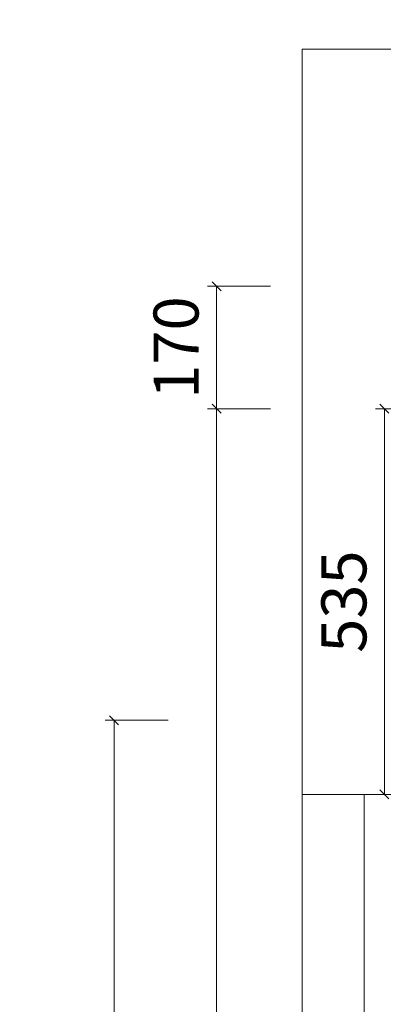
# Model space of a CAD drawing. Units: millimetres. Extents: x -182731 to 261765, y -54324 to -5745.
# Drawn here: x -96536 to -96031, y -35879 to -34513 of the extents above; entities that cross this region are included whole.
import ezdxf
from ezdxf.enums import TextEntityAlignment as Align

# ---------------------------------------------------------------- set-up
doc = ezdxf.new("R2010")
doc.units = ezdxf.units.MM
doc.header["$PDSIZE"] = 5
for name, color, linetype, lineweight in [('!PboPL-EXwalls', 251, 'Continuous', 5), ('000墙体线', 251, 'Continuous', 9), ('0家具轮廓玻璃', 135, 'Continuous', 5)]:
    doc.layers.add(name, color=color, linetype=linetype, lineweight=lineweight)
for name, color, linetype in [('0家具轮廓免漆', 161, 'Continuous'), ('BG&E - DIMENSIONS', 7, 'Continuous'), ('家具轮廓免漆', 161, 'Continuous'), ('深化图', 30, 'Continuous')]:
    doc.layers.add(name, color=color, linetype=linetype)
doc.styles.add('微软雅黑', font='msyh.ttf')
doc.styles.add('潘皓', font='romans.shx', dxfattribs={"width": 0.65, "bigfont": 'chineset.shx'})
doc.dimstyles.new('潘皓', dxfattribs={"dimtxt": 2.5, "dimasz": 0.5, "dimexe": 0.5, "dimexo": 1, "dimgap": 1, "dimtad": 1, "dimdec": 1, "dimzin": 12, "dimdsep": 46, "dimtxsty": '潘皓', "dimblk": 'OBLIQUE', "dimcen": 2.5, "dimclrd": 256, "dimclre": 256, "dimclrt": 7, "dimadec": 0, "dimazin": 3, "dimtfac": 1, "dimtdec": 1, "dimtix": 1, "dimtmove": 1, "dimatfit": 3, "dimldrblk": 'jiantou', "dimfxl": 3, "dimfxlon": 1, "dimtolj": 1, "dimtzin": 0, "dimlwd": 9, "dimlwe": 9, "dimarcsym": 0})

# ---------------------------------------------------------------- blocks, each defined once
blk = doc.blocks.new('汉莎专用横向图框')
h = blk.add_hatch(color=7)
h.dxf.hatch_style = 1
h.paths.add_polyline_path([(2.014, 192.986), (2.014, 2), (277.986, 2), (277.986, 192.986)])
h.paths.add_polyline_path([(2.479, 192.521), (2.479, 2.464), (277.521, 2.464), (277.521, 192.521)], flags=16)
at = {"layer": '深化图', "color": 7, "lineweight": 13, "style": '微软雅黑', "flags": 12}
for tag, p in [('订单编号', (86.868, 13.607)), ('产品名称', (181.036, 13.607)), ('销售终端', (86.868, 6.179)), ('材质说明', (181.036, 6.179)), ('审核签名', (247.658, 6.179))]:
    blk.add_attdef(tag, text='', height=2.5, dxfattribs=at).set_placement(p, align=Align.MIDDLE_CENTER)
at = {"layer": '深化图', "color": 7, "lineweight": 13, "style": '微软雅黑'}
for tag, p in [('PAGE', (268.161, 13.607)), ('TOTALPAGE', (268.161, 6.179))]:
    blk.add_attdef(tag, text='', height=2.5, dxfattribs=at).set_placement(p, align=Align.MIDDLE_CENTER)
blk = doc.blocks.new('_Oblique')
at = {"color": 0, "lineweight": -2}
blk.add_line((-0.5, -0.5), (0.5, 0.5), dxfattribs=at)
blk = doc.blocks.new('*D386')
at = {"layer": 'BG&E - DIMENSIONS', "color": 251, "linetype": 'ByBlock', "lineweight": 9, "true_color": 0x615f74, "transparency": 16777216}
for p, q in [((-13572.8, 9781), (-13660.3, 9781)), ((-13647.8, 6395), (-13647.8, 9781)), ((-13572.8, 6395), (-13660.3, 6395))]:
    blk.add_line(p, q, dxfattribs=at)
at = {"layer": 'Defpoints', "color": 0, "linetype": 'ByBlock', "transparency": 16777216}
for p in [(-13647.8, 9781), (-12460, 9781), (-12452, 6395)]:
    blk.add_point(p, dxfattribs=at)
at = {"layer": 'BG&E - DIMENSIONS', "color": 251, "linetype": 'ByBlock', "lineweight": 9, "true_color": 0x615f74, "transparency": 16777216, "xscale": 12.5, "yscale": 12.5, "zscale": 12.5}
for p, rotation in [((-13647.8, 9781), 90), ((-13647.8, 6395), 270)]:
    blk.add_blockref('_Oblique', p, dxfattribs=dict(at, rotation=rotation))
at = {"layer": 'BG&E - DIMENSIONS', "color": 7, "linetype": 'ByBlock', "transparency": 16777216, "insert": (-13704.1, 8088), "char_height": 62.5, "attachment_point": 5, "rotation": 90, "style": '潘皓', "bg_fill": 3, "box_fill_scale": 1.1, "bg_fill_color": 256, "bg_fill_true_color": 13158600, "bg_fill_transparency": 0}
blk.add_mtext('\\A1;3386', dxfattribs=at)
blk = doc.blocks.new('jiantou')
at = {"layer": '0家具轮廓免漆'}
h = blk.add_hatch(color=1, dxfattribs=at)
h.dxf.hatch_style = 1
h.paths.add_polyline_path([(-1.5, 2.01), (2.81, 0), (-1.5, -2.01)])
at = {"layer": '0家具轮廓免漆', "color": 1}
for p, q in [((-1.5, -2.01), (-1.5, 2.01)), ((2.81, 0), (-1.5, 2.01)), ((2.81, 0), (-1.5, -2.01))]:
    blk.add_line(p, q, dxfattribs=at)
blk = doc.blocks.new('*D1254')
at = {"layer": 'BG&E - DIMENSIONS', "color": 251, "linetype": 'ByBlock', "lineweight": 9, "true_color": 0x615f74, "transparency": 16777216}
for p, q in [((-13572.8, 9951), (-13660.3, 9951)), ((-13647.8, 9781), (-13647.8, 9951)), ((-13572.8, 9781), (-13660.3, 9781))]:
    blk.add_line(p, q, dxfattribs=at)
at = {"layer": 'Defpoints', "color": 0, "linetype": 'ByBlock', "transparency": 16777216}
for p in [(-13647.8, 9951), (-12460, 9951), (-12460, 9781)]:
    blk.add_point(p, dxfattribs=at)
at = {"layer": 'BG&E - DIMENSIONS', "color": 251, "linetype": 'ByBlock', "lineweight": 9, "true_color": 0x615f74, "transparency": 16777216, "xscale": 12.5, "yscale": 12.5, "zscale": 12.5}
for p, rotation in [((-13647.8, 9951), 90), ((-13647.8, 9781), 270)]:
    blk.add_blockref('_Oblique', p, dxfattribs=dict(at, rotation=rotation))
at = {"layer": 'BG&E - DIMENSIONS', "color": 7, "linetype": 'ByBlock', "transparency": 16777216, "insert": (-13704.1, 9866), "char_height": 62.5, "attachment_point": 5, "rotation": 90, "style": '潘皓', "bg_fill": 3, "box_fill_scale": 1.1, "bg_fill_color": 256, "bg_fill_true_color": 13158600, "bg_fill_transparency": 0}
blk.add_mtext('\\A1;170', dxfattribs=at)
blk = doc.blocks.new('*D378')
at = {"layer": 'BG&E - DIMENSIONS', "color": 251, "linetype": 'ByBlock', "lineweight": 9, "true_color": 0x615f74, "transparency": 16777216}
for p, q in [((-13339.8, 9781), (-13427.3, 9781)), ((-13414.8, 9781), (-13414.8, 9246)), ((-13339.8, 9246), (-13427.3, 9246))]:
    blk.add_line(p, q, dxfattribs=at)
at = {"layer": 'Defpoints', "color": 0, "linetype": 'ByBlock', "transparency": 16777216}
for p in [(-13282, 9781), (-13414.8, 9246), (-13282, 9246)]:
    blk.add_point(p, dxfattribs=at)
at = {"layer": 'BG&E - DIMENSIONS', "color": 251, "linetype": 'ByBlock', "lineweight": 9, "true_color": 0x615f74, "transparency": 16777216, "xscale": 12.5, "yscale": 12.5, "zscale": 12.5}
for p, rotation in [((-13414.8, 9781), 90), ((-13414.8, 9246), 270)]:
    blk.add_blockref('_Oblique', p, dxfattribs=dict(at, rotation=rotation))
at = {"layer": 'BG&E - DIMENSIONS', "color": 7, "linetype": 'ByBlock', "transparency": 16777216, "insert": (-13471, 9513.5), "char_height": 62.5, "attachment_point": 5, "rotation": 90, "style": '潘皓', "bg_fill": 3, "box_fill_scale": 1.1, "bg_fill_color": 256, "bg_fill_true_color": 13158600, "bg_fill_transparency": 0}
blk.add_mtext('\\A1;535', dxfattribs=at)
blk = doc.blocks.new('*D888')
at = {"layer": 'BG&E - DIMENSIONS', "color": 251, "lineweight": 9, "true_color": 0x615f74, "transparency": 16777216}
for p, q in [((-13715.2, 9349), (-13802.7, 9349)), ((-13790.2, 9349), (-13790.2, 6754)), ((-13715.2, 6754), (-13802.7, 6754))]:
    blk.add_line(p, q, dxfattribs=at)
at = {"layer": 'Defpoints', "color": 0, "transparency": 16777216}
for p in [(-12898.6, 9349), (-13790.2, 6754), (-12859.5, 6754)]:
    blk.add_point(p, dxfattribs=at)
at = {"layer": 'BG&E - DIMENSIONS', "color": 251, "lineweight": 9, "true_color": 0x615f74, "transparency": 16777216, "xscale": 12.5, "yscale": 12.5, "zscale": 12.5}
for p, rotation in [((-13790.2, 9349), 90), ((-13790.2, 6754), 270)]:
    blk.add_blockref('_Oblique', p, dxfattribs=dict(at, rotation=rotation))
at = {"layer": 'BG&E - DIMENSIONS', "color": 7, "transparency": 16777216, "insert": (-13846.4, 8051.5), "char_height": 62.5, "attachment_point": 5, "rotation": 90, "style": '潘皓', "bg_fill": 3, "box_fill_scale": 1.1, "bg_fill_color": 256, "bg_fill_true_color": 13158600, "bg_fill_transparency": 0}
blk.add_mtext('\\A1;2595', dxfattribs=at)
blk = doc.blocks.new('YQ0813105959')
at = {"layer": '!PboPL-EXwalls', "lineweight": 15}
for p, q in [((-6013, 10280), (-13529, 10280)), ((-13529, 9246), (-13529, 10280)), ((-13282, 9246), (-13529, 9246))]:
    blk.add_line(p, q, dxfattribs=at)
at = {"layer": '0家具轮廓玻璃'}
for p, q in [((-13529, 6897), (-13529, 9246)), ((-13443, 9246), (-13443, 6897))]:
    blk.add_line(p, q, dxfattribs=at)
at = {"layer": 'BG&E - DIMENSIONS', "color": 251, "linetype": 'ByBlock'}
dim = blk.add_linear_dim(base=(-13647.84, 9781), p1=(-12452, 6395), p2=(-12460, 9781), angle=90, dimstyle='潘皓', override={"dimscale": 25, "dimtfill": 1}, dxfattribs=at)
dim.commit()
dim.dimension.update_dxf_attribs({"geometry": '*D386', "text_midpoint": (-13704.09, 8088)})
dim = blk.add_linear_dim(base=(-13647.84, 9951), p1=(-12460, 9781), p2=(-12460, 9951), angle=90, dimstyle='潘皓', override={"dimscale": 25, "dimtfill": 1}, dxfattribs=at)
dim.commit()
dim.dimension.update_dxf_attribs({"geometry": '*D1254', "text_midpoint": (-13704.09, 9866)})
dim = blk.add_linear_dim(base=(-13414.79, 9246), p1=(-13282, 9781), p2=(-13282, 9246), angle=90, dimstyle='潘皓', override={"dimscale": 25, "dimtfill": 1}, dxfattribs=at)
dim.commit()
dim.dimension.update_dxf_attribs({"geometry": '*D378', "text_midpoint": (-13471.04, 9513.5)})
at = {"layer": 'BG&E - DIMENSIONS', "color": 30}
dim = blk.add_linear_dim(base=(-13790.17, 6754), p1=(-12898.58, 9349), p2=(-12859.5, 6754), angle=90, dimstyle='潘皓', override={"dimscale": 25, "dimtfill": 1}, dxfattribs=at)
dim.commit()
dim.dimension.update_dxf_attribs({"geometry": '*D888', "text_midpoint": (-13846.42, 8051.5)})

msp = doc.modelspace()

# ---------------------------------------------------------------- block references
at = {"layer": '家具轮廓免漆', "xscale": 87.99999999999994, "yscale": 87.99999999999994, "zscale": 87.99999999999994}
msp.add_blockref('汉莎专用横向图框', (-102174.62, -50199.78), dxfattribs=at)

# ---------------------------------------------------------------- next in the draw order: block references
at = {"layer": '000墙体线'}
msp.add_blockref('YQ0813105959', (-82614.43, -44833.49), dxfattribs=at)

doc.saveas('drawing.dxf')
